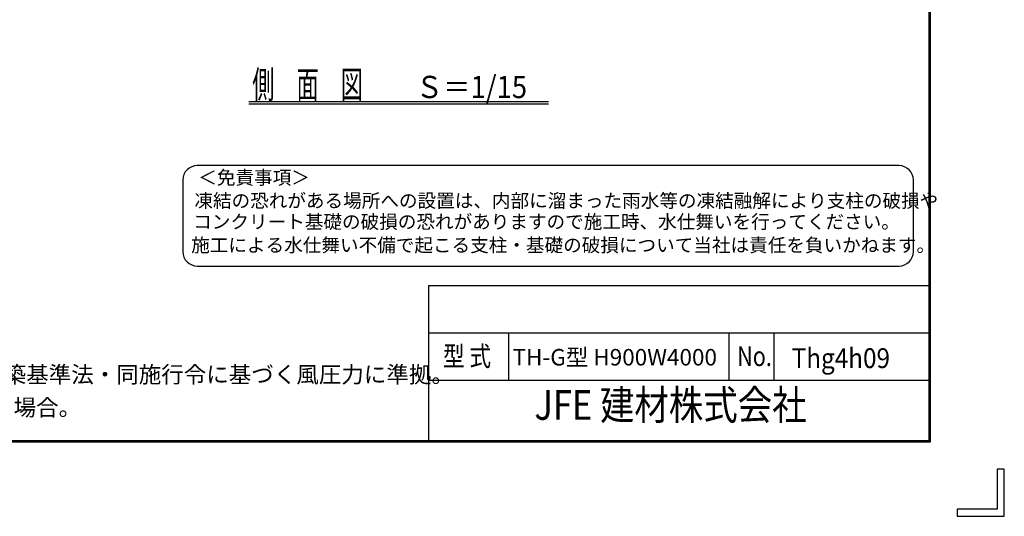
# Model space of a CAD drawing. Extents: x -140 to 8710, y -159 to 6141.
# Drawn here: x 5727 to 8710, y -159 to 1345 of the extents above; entities that cross this region are included whole.
import ezdxf
from ezdxf.enums import TextEntityAlignment as Align

# ---------------------------------------------------------------- set-up
doc = ezdxf.new("R2010")
doc.units = 0
doc.header["$LTSCALE"] = 10
doc.header["$MEASUREMENT"] = 0
doc.layers.get('0').update_dxf_attribs({"linetype": 'CONTINUOUS'})
for name, color, linetype in [('1', 7, 'CONTINUOUS'), ('D-TTL-TXT', 7, 'CONTINUOUS'), ('WAKU', 7, 'CONTINUOUS')]:
    doc.layers.add(name, color=color, linetype=linetype)
doc.styles.get("Standard").update_dxf_attribs({"font": 'txt.shx', "bigfont": 'bigfont.shx'})
doc.styles.add('XT', font='txt.shx', dxfattribs={"width": 0.9, "bigfont": 'bigfont'})
doc.styles.add('ゴシック', font='txt')

# ---------------------------------------------------------------- blocks, each defined once
blk = doc.blocks.new('設計条件_旧基準')
at = {"layer": 'D-TTL-TXT', "linetype": 'Continuous', "style": 'ゴシック'}
for s, p in [('（設計条件）風荷重：昭和57年改正 建築基準法・同施行令に基づく風圧力に準拠。', (-123.53, 8.78)), ('（基礎条件）長期許容地耐力98kN/㎡の場合。', (-123.53, 3.78))]:
    blk.add_text(s, height=2.5, dxfattribs=at).set_placement(p)

msp = doc.modelspace()

# ---------------------------------------------------------------- linework, layer by layer
at = {"layer": '1', "color": 7, "linetype": 'Continuous'}
for p, q in [((6421.62, 1097.85), (7329.12, 1097.85)), ((6421.62, 1090.35), (7329.12, 1090.35))]:
    msp.add_line(p, q, dxfattribs=at)
at = {"layer": 'D-TTL-TXT', "color": 2}
msp.add_lwpolyline([(8391.06, 599.11, 0.4142136), (8434.53, 642.58), (8434.53, 859.94, 0.4142136), (8391.06, 903.42), (6264.81, 903.42, 0.4142136), (6221.33, 859.94), (6221.33, 642.58, 0.4142136), (6264.81, 599.11)], format="xyb", close=True, dxfattribs=at)
at = {"layer": 'WAKU', "color": 7}
for p, q in [((8481, 5912), (8481, 70)), ((8483, 5914), (8483, 68)), ((8485, 5916), (8485, 66)), ((8485, 66), (235, 66)), ((8483, 68), (237, 68)), ((8481, 70), (239, 70)), ((8688.51, -15.75), (8688.51, -137.51)), ((8710, -15.75), (8688.51, -15.75)), ((8710, -159), (8710, -15.75)), ((8688.51, -137.51), (8566.75, -137.51)), ((8566.75, -137.51), (8566.75, -159)), ((8566.75, -159), (8710, -159))]:
    msp.add_line(p, q, dxfattribs=at)
at = {"layer": 'WAKU', "color": 0, "linetype": 'Continuous'}
for p, q in [((6966.55, 540.07), (8481, 540.07)), ((6966.55, 70), (6966.55, 540.07)), ((6966.55, 396.82), (8481, 396.82)), ((7208.73, 253.57), (7208.73, 396.82)), ((7876.19, 253.57), (7876.19, 396.82)), ((8012.28, 253.57), (8012.28, 396.82)), ((6966.55, 253.57), (8481, 253.57))]:
    msp.add_line(p, q, dxfattribs=at)

# ---------------------------------------------------------------- block references
at = {"xscale": 20, "yscale": 20, "zscale": 20}
msp.add_blockref('設計条件_旧基準', (6966.55, 70), dxfattribs=at)

# ---------------------------------------------------------------- texts
at = {"layer": '1', "color": 7, "linetype": 'Continuous'}
for s, height, width, p, p2 in [('側\u3000面\u3000図', 82.5, 0.717647, (6431.62, 1107.85), (6767.12, 1107.85)), ('Ｓ＝1/15', 67.5, 0.925927, (6926.62, 1107.85), (7264.12, 1107.85))]:
    msp.add_text(s, height=height, dxfattribs=dict(at, width=width)).set_placement(p, p2, align=Align.FIT)
at = {"layer": 'D-TTL-TXT', "style": 'ゴシック'}
for s, height, p in [('＜免責事項＞ \u3000\u3000', 41.298, (6268.03, 846.56)), ('凍結の恐れがある場所への設置は、内部に溜まった雨水等の凍結融解により支柱の破損や', 41.2983, (6256.27, 776.58)), ('コンクリート基礎の破損の恐れがありますので施工時、水仕舞いを行ってください。', 41.2983, (6252.7, 712.74)), ('施工による水仕舞い不備で起こる支柱・基礎の破損について当社は責任を負いかねます。 ', 41.2983, (6246.62, 641.89))]:
    msp.add_text(s, height=height, dxfattribs=at).set_placement(p)
at = {"layer": 'WAKU', "style": 'XT'}
for s, width, p in [('型 式', 0.8, (7009.3, 296.08)), ('No.', 0.8, (7900.54, 296.08)), ('Thg4h09', 0.9, (8065.93, 290.11))]:
    msp.add_text(s, height=60, dxfattribs=dict(at, width=width)).set_placement(p)
at = {"layer": 'WAKU', "color": 0, "linetype": 'Continuous', "width": 0.85}
msp.add_text('JFE 建材株式会社', height=90, dxfattribs=at).set_placement((7698.75, 166.71), align=Align.MIDDLE)
at = {"layer": 'WAKU', "insert": (7220.22, 347.87), "char_height": 50, "attachment_point": 1, "style": 'XT'}
msp.add_mtext_dynamic_manual_height_columns('TH-G型 H900W4000', width=667.4609, gutter_width=1, heights=[0], dxfattribs=at)

doc.saveas('drawing.dxf')
